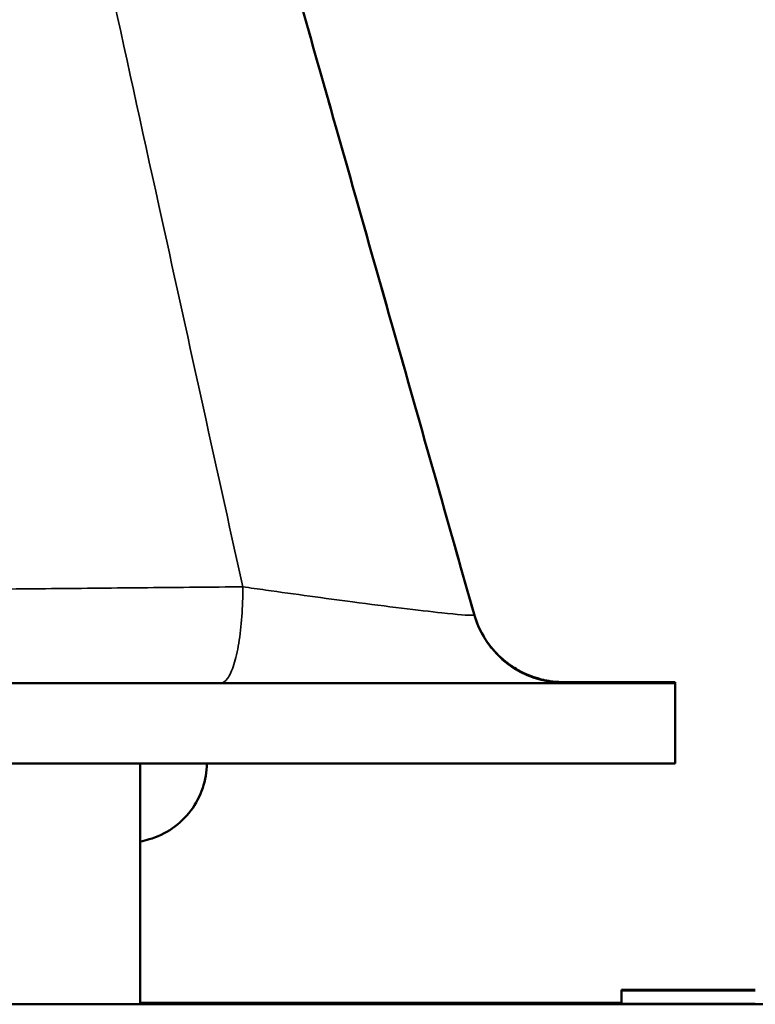
# Model space of a CAD drawing. Units: millimetres. Extents: x 0 to 9900, y 0 to 7000.
# Drawn here: x 4309 to 4364, y 5972 to 6046 of the extents above; entities that cross this region are included whole.
import ezdxf

# ---------------------------------------------------------------- set-up
doc = ezdxf.new("R2010")
doc.units = ezdxf.units.MM
doc.header["$LTSCALE"] = 33.333333
doc.layers.add('Visible (ISO)', color=7, linetype='Continuous', lineweight=50)
doc.layers.add('Visible Narrow (ISO)', color=7, linetype='Continuous', lineweight=35)

msp = doc.modelspace()

# ---------------------------------------------------------------- linework, layer by layer
at = {"layer": 'Visible (ISO)'}
for p, q in [((4357.777, 5996.03), (4357.777, 5996.106)), ((4357.777, 5990.03), (4357.777, 5996.03)), ((4317.777, 5972.025), (4317.777, 5990.02)), ((4353.777, 5973.093), (4353.777, 5973.043)), ((4353.777, 5972.043), (4353.777, 5973.043)), ((4354.777, 5973.043), (4354.777, 5973.093)), ((4473.777, 5972.014), (3811.777, 5972.014)), ((3967.777, 5972.025), (4317.777, 5972.025)), ((4317.777, 5972.121), (4353.777, 5972.121))]:
    msp.add_line(p, q, dxfattribs=at)
for centre, major_axis, start_param, end_param in [((4292.777, 5996.03), (65, 0), 4.712389, 6.283186), ((4292.777, 5996.106), (65, 0), 0, 0.521568), ((4292.777, 5990.03), (65, 0), 4.712389, 6.283185), ((4363.777, 5973.093), (-10, 0), 4.712389, 6.283185), ((4363.777, 5973.043), (-10, 0), 0, 1.570796), ((4363.777, 5973.093), (-9, 0), 4.71239, 6.283188), ((4363.777, 5973.043), (-9, 0), 0, 1.570796), ((4363.777, 5972.043), (-10, 0), 0, 1.570796)]:
    msp.add_ellipse(centre, major_axis=major_axis, ratio=0.000152, start_param=start_param, end_param=end_param, dxfattribs=at)
msp.add_ellipse((4307.777, 5996.027), major_axis=(-6.5, 0), ratio=0.000152, dxfattribs=at)
for points, knots in [([(4342.75, 6001.192), (4340.141, 6010.391), (4337.53, 6019.597), (4332.307, 6038.013), (4329.695, 6047.223), (4324.472, 6065.638), (4321.862, 6074.844), (4316.644, 6093.242), (4314.037, 6102.434), (4308.829, 6120.798), (4306.229, 6129.965), (4303.632, 6139.121)], [0.751891, 0.751891, 0.751891, 0.751891, 3.623496, 3.623496, 6.495102, 6.495102, 9.366708, 9.366708, 12.238314, 12.238314, 15.10992, 15.10992, 15.10992, 15.10992]), ([(4342.75, 6001.192), (4342.954, 6000.474), (4343.253, 5999.862), (4343.958, 5998.741), (4344.366, 5998.303), (4345.267, 5997.466), (4345.696, 5997.203), (4346.686, 5996.642), (4347.048, 5996.533), (4348.037, 5996.213), (4348.23, 5996.213), (4348.772, 5996.129), (4348.862, 5996.129), (4349.126, 5996.109), (4349.172, 5996.109), (4349.27, 5996.105), (4349.296, 5996.104), (4349.335, 5996.103), (4349.348, 5996.103), (4349.372, 5996.103), (4349.381, 5996.103), (4349.402, 5996.102), (4349.41, 5996.102), (4349.431, 5996.102), (4349.436, 5996.102), (4349.442, 5996.102), (4349.444, 5996.102), (4349.444, 5996.102)], [0.00008322, 0.00008322, 0.00008322, 0.00008322, 0.00018467, 0.00018467, 0.00031576, 0.00031576, 0.00051838, 0.00051838, 0.00090533, 0.00090533, 0.00189272, 0.00189272, 0.00384233, 0.00384233, 0.0076404, 0.0076404, 0.01226663, 0.01226663, 0.01635007, 0.01635007, 0.02169321, 0.02169321, 0.03096669, 0.03096669, 0.05414111, 0.05414111, 0.07343401, 0.07343401, 0.07343401, 0.07343401]), ([(4322.777, 5990.021), (4322.768, 5989.401), (4322.66, 5988.775), (4322.258, 5987.585), (4321.953, 5987.007), (4321.187, 5985.989), (4320.715, 5985.536), (4319.667, 5984.811), (4319.077, 5984.53), (4318.24, 5984.284), (4318.01, 5984.231), (4317.777, 5984.192)], [0.0087107, 0.0087107, 0.0087107, 0.0087107, 0.194575, 0.194575, 0.385635, 0.385635, 0.5768212, 0.5768212, 0.7680028, 0.7680028, 0.8386112, 0.8386112, 0.8386112, 0.8386112])]:
    msp.add_open_spline(points, degree=3, knots=knots, dxfattribs=at)
at = {"layer": 'Visible Narrow (ISO)'}
for p, q in [((4342.75, 6001.192), (4342.75, 6001.123)), ((4349.485, 5996.033), (4349.485, 5996.102))]:
    msp.add_line(p, q, dxfattribs=at)
for centre in [(4349.485, 6003.102), (4349.485, 6003.033)]:
    msp.add_arc(centre, 7, 195.83405, 270, dxfattribs=at)
for points, knots in [([(4303.632, 6139.121), (4303.641, 6139.091), (4303.649, 6139.061), (4303.671, 6138.983), (4303.685, 6138.935), (4303.716, 6138.824), (4303.734, 6138.761), (4303.775, 6138.618), (4303.798, 6138.536), (4303.851, 6138.349), (4303.881, 6138.244), (4303.95, 6138.001), (4303.989, 6137.863), (4304.078, 6137.547), (4304.129, 6137.369), (4304.245, 6136.958), (4304.311, 6136.726), (4304.463, 6136.191), (4304.548, 6135.89), (4304.745, 6135.195), (4304.857, 6134.803), (4305.113, 6133.9), (4305.258, 6133.389), (4305.59, 6132.215), (4305.779, 6131.552), (4306.212, 6130.025), (4306.456, 6129.162), (4307.028, 6127.148), (4307.354, 6125.996), (4308.102, 6123.361), (4308.522, 6121.878), (4309.49, 6118.465), (4310.037, 6116.536), (4311.296, 6112.098), (4312.008, 6109.588), (4313.645, 6103.814), (4314.571, 6100.549), (4316.702, 6093.038), (4317.906, 6088.79), (4320.899, 6078.239), (4322.687, 6071.934), (4326.69, 6057.818), (4328.906, 6050.006), (4332.886, 6035.974), (4334.65, 6029.754), (4338.527, 6016.084), (4340.639, 6008.636), (4342.75, 6001.192)], [-15.10992, -15.10992, -15.10992, -15.10992, -15.10049, -15.10049, -15.085402, -15.085402, -15.065788, -15.065788, -15.040289, -15.040289, -15.007141, -15.007141, -14.964048, -14.964048, -14.908027, -14.908027, -14.835201, -14.835201, -14.740526, -14.740526, -14.617449, -14.617449, -14.457448, -14.457448, -14.249448, -14.249448, -13.979047, -13.979047, -13.618243, -13.618243, -13.15384, -13.15384, -12.550115, -12.550115, -11.765272, -11.765272, -10.744978, -10.744978, -9.418594, -9.418594, -7.451267, -7.451267, -5.015255, -5.015255, -3.075574, -3.075574, -0.751893, -0.751893, -0.751893, -0.751893]), ([(4342.75, 6001.123), (4340.804, 6007.987), (4338.856, 6014.855), (4335.309, 6027.362), (4333.709, 6033.001), (4330.112, 6045.686), (4328.114, 6052.731), (4324.58, 6065.192), (4323.043, 6070.609), (4320.518, 6079.512), (4319.529, 6082.999), (4317.396, 6090.521), (4316.251, 6094.557), (4314.227, 6101.693), (4313.348, 6104.795), (4311.792, 6110.28), (4311.116, 6112.665), (4309.92, 6116.881), (4309.4, 6118.714), (4308.48, 6121.956), (4308.081, 6123.366), (4307.383, 6125.824), (4307.086, 6126.873), (4306.54, 6128.798), (4306.292, 6129.673), (4305.853, 6131.222), (4305.662, 6131.895), (4305.324, 6133.086), (4305.177, 6133.604), (4304.917, 6134.52), (4304.804, 6134.918), (4304.604, 6135.622), (4304.518, 6135.929), (4304.364, 6136.47), (4304.297, 6136.706), (4304.179, 6137.123), (4304.128, 6137.304), (4304.037, 6137.624), (4303.997, 6137.764), (4303.927, 6138.01), (4303.897, 6138.118), (4303.843, 6138.307), (4303.82, 6138.39), (4303.781, 6138.524), (4303.767, 6138.577), (4303.734, 6138.692), (4303.716, 6138.754), (4303.685, 6138.865), (4303.671, 6138.913), (4303.649, 6138.991), (4303.641, 6139.021), (4303.632, 6139.051)], [-14.358027, -14.358027, -14.358027, -14.358027, -12.215492, -12.215492, -10.456958, -10.456958, -8.260151, -8.260151, -6.570299, -6.570299, -5.48194, -5.48194, -4.221688, -4.221688, -3.252262, -3.252262, -2.506551, -2.506551, -1.932926, -1.932926, -1.491677, -1.491677, -1.162994, -1.162994, -0.888681, -0.888681, -0.677671, -0.677671, -0.515356, -0.515356, -0.390498, -0.390498, -0.294453, -0.294453, -0.220573, -0.220573, -0.163742, -0.163742, -0.120026, -0.120026, -0.086398, -0.086398, -0.06053, -0.06053, -0.044132, -0.044132, -0.024518, -0.024518, -0.00943, -0.00943, 0, 0, 0, 0]), ([(4296.298, 6135.626), (4296.332, 6135.564), (4296.35, 6135.503), (4296.389, 6135.38), (4296.406, 6135.318), (4296.457, 6135.133), (4296.489, 6135.01), (4296.607, 6134.536), (4296.689, 6134.185), (4296.908, 6133.236), (4297.043, 6132.639), (4297.445, 6130.847), (4297.71, 6129.652), (4298.503, 6126.066), (4299.029, 6123.675), (4301.561, 6112.155), (4303.561, 6103.015), (4307.567, 6084.722), (4309.571, 6075.569), (4311.577, 6066.414), (4314.109, 6054.859), (4316.644, 6043.299), (4321.272, 6022.236), (4323.363, 6012.731), (4325.455, 6003.233)], [0, 0, 0, 0, 0.019231, 0.019231, 0.038461, 0.038461, 0.076923, 0.076923, 0.18646, 0.18646, 0.372919, 0.372919, 0.745838, 0.745838, 1.491677, 1.491677, 4.337727, 4.337727, 7.183783, 7.183783, 7.183783, 10.775674, 10.775674, 13.730541, 13.730541, 13.730541, 13.730541]), ([(4325.455, 6003.233), (4323.124, 6003.211), (4320.733, 6003.188), (4315.935, 6003.141), (4313.528, 6003.118), (4311.162, 6003.094), (4308.796, 6003.071), (4306.473, 6003.048), (4303.123, 6003.014), (4302.03, 6003.002), (4300.195, 6002.983), (4299.439, 6002.976), (4298.562, 6002.966), (4298.422, 6002.965), (4298.143, 6002.962), (4297.999, 6002.96), (4297.875, 6002.959)], [-2.306411, -2.306411, -2.306411, -2.306411, -1.729808, -1.729808, -1.153206, -1.153206, -1.153206, -0.576603, -0.576603, -0.288301, -0.288301, -0.079912, -0.079912, -0.039956, -0.039956, 0, 0, 0, 0]), ([(4342.75, 6001.123), (4342.754, 6001.109), (4342.71, 6001.101), (4342.32, 6001.095), (4341.53, 6001.16), (4339.506, 6001.376), (4338.478, 6001.495), (4337.314, 6001.638), (4336.204, 6001.774), (4334.97, 6001.931), (4331.596, 6002.374), (4329.354, 6002.681), (4326.593, 6003.07), (4326.02, 6003.152), (4325.455, 6003.233)], [-3.687875, -3.687875, -3.687875, -3.687875, -3.398244, -3.398244, -2.484624, -2.484624, -1.843938, -1.843938, -1.843938, -1.232291, -1.232291, -0.257502, -0.257502, 0, 0, 0, 0]), ([(4301.702, 5996.03), (4301.813, 5996.03), (4301.925, 5996.03), (4302.15, 5996.03), (4302.263, 5996.03), (4302.645, 5996.03), (4302.916, 5996.03), (4303.695, 5996.03), (4304.209, 5996.03), (4305.775, 5996.03), (4306.851, 5996.03), (4309.239, 5996.03), (4310.559, 5996.031), (4313.639, 5996.031), (4315.411, 5996.031), (4319.409, 5996.031), (4321.635, 5996.031), (4323.798, 5996.031)], [0, 0, 0, 0, 0.039956, 0.039956, 0.079912, 0.079912, 0.174526, 0.174526, 0.349053, 0.349053, 0.698105, 0.698105, 1.106979, 1.106979, 1.638516, 1.638516, 2.306411, 2.306411, 2.306411, 2.306411]), ([(4323.798, 5996.031), (4325.171, 5996.03), (4326.577, 5996.03), (4330.249, 5996.03), (4332.523, 5996.03), (4337.401, 5996.031), (4339.951, 5996.031), (4344.214, 5996.031), (4345.958, 5996.032), (4348.695, 5996.032), (4349.485, 5996.033), (4349.485, 5996.033)], [0, 0, 0, 0, 0.423987, 0.423987, 1.102365, 1.102365, 1.943292, 1.943292, 2.743229, 2.743229, 3.687875, 3.687875, 3.687875, 3.687875])]:
    msp.add_open_spline(points, degree=3, knots=knots, dxfattribs=at)
for points in [[(4323.798, 5996.031), (4323.975, 5996.031), (4324.329, 5996.272), (4324.805, 5997.319), (4325.179, 5998.946), (4325.414, 6000.987), (4325.46, 6002.486), (4325.455, 6003.233)], [(4349.485, 5996.102), (4349.485, 5996.102), (4349.468, 5996.102), (4349.435, 5996.102)]]:
    msp.add_open_spline(points, degree=3, dxfattribs=at)

doc.saveas('drawing.dxf')
